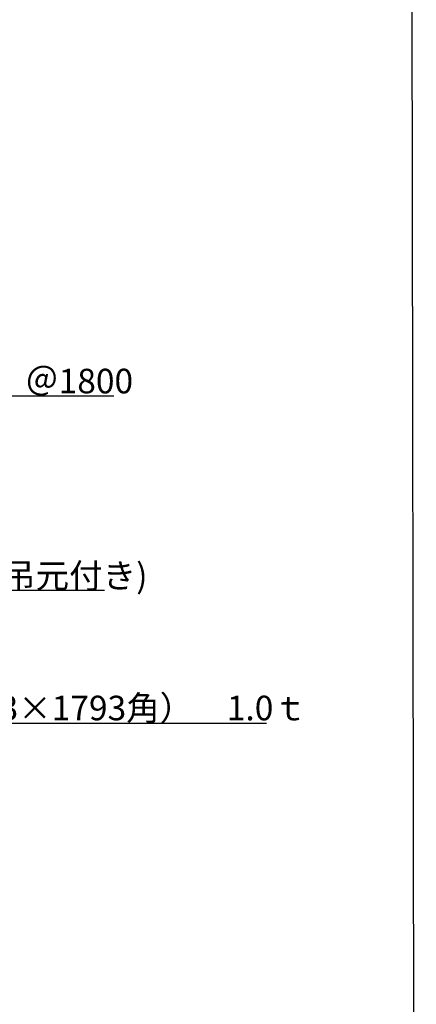
# Model space of a CAD drawing. Extents: x 279 to 2047, y 31 to 1285.
# Drawn here: x 1062 to 1158, y 617 to 858 of the extents above; entities that cross this region are included whole.
import ezdxf

# ---------------------------------------------------------------- set-up
doc = ezdxf.new("R2010")
doc.units = 0
doc.header["$LTSCALE"] = 0.25
doc.layers.get('0').update_dxf_attribs({"linetype": 'CONTINUOUS'})
doc.layers.add('図枠_2', color=111, linetype='CONTINUOUS')
doc.styles.add('KCADTEXTSTANDARD', font='txt.shx', dxfattribs={"bigfont": 'bigfont.shx'})

# ---------------------------------------------------------------- blocks, each defined once
blk = doc.blocks.new('_OPEN')
at = {"color": 0, "linetype": 'BYBLOCK'}
for p, q in [((-1, 0.167), (0, 0)), ((0, 0), (-1, -0.167)), ((0, 0), (-1, 0))]:
    blk.add_line(p, q, dxfattribs=at)
blk = doc.blocks.new('*U66')
blk.add_lwpolyline([(975.25, 726.83), (986.13, 718.48), (1082.22, 718.48)])
at = {"xscale": 2.5, "yscale": 2.5, "zscale": 2.5, "rotation": 142.5103479411284}
blk.add_blockref('_OPEN', (973.27, 728.35), dxfattribs=at)
blk = doc.blocks.new('*U68')
blk.add_lwpolyline([(999.39, 748.2), (1009.65, 765.98), (1084.51, 765.98)])
at = {"xscale": 2.5, "yscale": 2.5, "zscale": 2.5, "rotation": 239.9999999999997}
blk.add_blockref('_OPEN', (998.14, 746.04), dxfattribs=at)
blk = doc.blocks.new('*U73')
blk.add_lwpolyline([(937.22, 704.37), (947.78, 686.08), (1121.77, 686.08)])
at = {"xscale": 2.5, "yscale": 2.5, "zscale": 2.5, "rotation": 120.0000000000031}
blk.add_blockref('_OPEN', (935.97, 706.54), dxfattribs=at)

msp = doc.modelspace()

# ---------------------------------------------------------------- linework, layer by layer
at = {"layer": '図枠_2'}
msp.add_line((1156.698, 1252.932), (1158.335, 153.855), dxfattribs=at)

# ---------------------------------------------------------------- block references
for name in ['*U68', '*U66', '*U73']:
    msp.add_blockref(name, (0, 0))

# ---------------------------------------------------------------- texts
at = {"style": 'KCADTEXTSTANDARD'}
for s, p in [('クロスバー\u3000＠1800', (1013.756, 766.57)), ('落下防止ワイヤー(吊元付き)', (988.983, 719.049)), ('天井：ビルエッジパネル（893×1793角）\u30001.0ｔ', (949.321, 686.745))]:
    msp.add_text(s, height=6, dxfattribs=at).set_placement(p)

doc.saveas('drawing.dxf')
